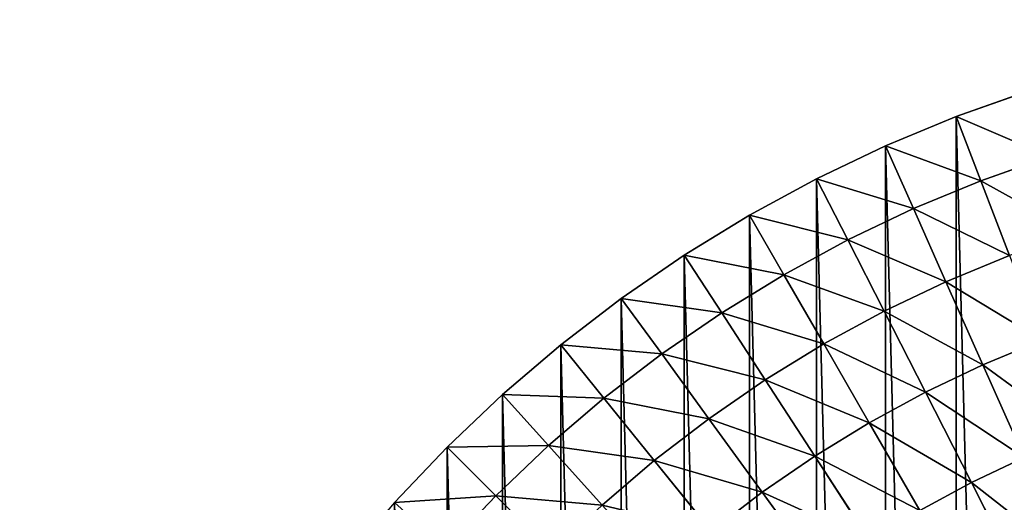
# Model space of a CAD drawing. Extents: x 0 to 4201, y 0 to 4201.
# Drawn here: x 1501 to 1905, y 2502 to 2701 of the extents above; entities that cross this region are included whole.
import ezdxf

# ---------------------------------------------------------------- set-up
doc = ezdxf.new("R2010")
doc.units = 0
doc.header["$LTSCALE"] = 25.4
doc.layers.get('0').update_dxf_attribs({"color": 13, "linetype": 'CONTINUOUS'})

msp = doc.modelspace()

# ---------------------------------------------------------------- linework, layer by layer
at = {"color": 0}
for p, q in [((1915.1, 2671.15), (1885.49, 2660.66)), ((1915.1, 2671.15), (1885.49, 2660.66)), ((1885.49, 2660.66), (1856.47, 2648.64)), ((1885.49, 2660.66), (1856.47, 2648.64)), ((1895.61, 2634.3, 71.27), (1885.49, 2660.66)), ((1895.61, 2634.3, 71.27), (1885.49, 2660.66)), ((1856.47, 2648.64), (1828.12, 2635.12)), ((1856.47, 2648.64), (1828.12, 2635.12)), ((1867.96, 2622.85, 71.27), (1856.47, 2648.64)), ((1867.96, 2622.85, 71.27), (1856.47, 2648.64)), ((1923.83, 2644.29, 71.27), (1895.61, 2634.3, 71.27)), ((1923.83, 2644.29, 71.27), (1895.61, 2634.3, 71.27)), ((1828.12, 2635.12), (1800.51, 2620.13)), ((1828.12, 2635.12), (1800.51, 2620.13)), ((1840.94, 2609.96, 71.27), (1828.12, 2635.12)), ((1840.94, 2609.96, 71.27), (1828.12, 2635.12)), ((1895.61, 2634.3, 71.27), (1867.96, 2622.85, 71.27)), ((1895.61, 2634.3, 71.27), (1867.96, 2622.85, 71.27)), ((1907.4, 2603.6, 140.26), (1895.61, 2634.3, 71.27)), ((1907.4, 2603.6, 140.26), (1895.61, 2634.3, 71.27)), ((1800.51, 2620.13), (1773.73, 2603.72)), ((1800.51, 2620.13), (1773.73, 2603.72)), ((1814.63, 2595.68, 71.27), (1800.51, 2620.13)), ((1814.63, 2595.68, 71.27), (1800.51, 2620.13)), ((1867.96, 2622.85, 71.27), (1840.94, 2609.96, 71.27)), ((1867.96, 2622.85, 71.27), (1840.94, 2609.96, 71.27)), ((1881.33, 2592.8, 140.26), (1867.96, 2622.85, 71.27)), ((1881.33, 2592.8, 140.26), (1867.96, 2622.85, 71.27)), ((1840.94, 2609.96, 71.27), (1814.63, 2595.68, 71.27)), ((1840.94, 2609.96, 71.27), (1814.63, 2595.68, 71.27)), ((1855.87, 2580.65, 140.26), (1840.94, 2609.96, 71.27)), ((1855.87, 2580.65, 140.26), (1840.94, 2609.96, 71.27)), ((1773.73, 2603.72), (1747.84, 2585.92)), ((1773.73, 2603.72), (1747.84, 2585.92)), ((1789.11, 2580.04, 71.27), (1773.73, 2603.72)), ((1789.11, 2580.04, 71.27), (1773.73, 2603.72)), ((1907.4, 2603.6, 140.26), (1881.33, 2592.8, 140.26)), ((1907.4, 2603.6, 140.26), (1881.33, 2592.8, 140.26)), ((1814.63, 2595.68, 71.27), (1789.11, 2580.04, 71.27)), ((1814.63, 2595.68, 71.27), (1789.11, 2580.04, 71.27)), ((1831.08, 2567.19, 140.26), (1814.63, 2595.68, 71.27)), ((1831.08, 2567.19, 140.26), (1814.63, 2595.68, 71.27)), ((1881.33, 2592.8, 140.26), (1855.87, 2580.65, 140.26)), ((1881.33, 2592.8, 140.26), (1855.87, 2580.65, 140.26)), ((1896.54, 2558.65, 206.61), (1881.33, 2592.8, 140.26)), ((1896.54, 2558.65, 206.61), (1881.33, 2592.8, 140.26)), ((1747.84, 2585.92), (1722.92, 2566.8)), ((1747.84, 2585.92), (1722.92, 2566.8)), ((1764.44, 2563.08, 71.27), (1747.84, 2585.92)), ((1764.44, 2563.08, 71.27), (1747.84, 2585.92)), ((1789.11, 2580.04, 71.27), (1764.44, 2563.08, 71.27)), ((1789.11, 2580.04, 71.27), (1764.44, 2563.08, 71.27)), ((1807.02, 2552.45, 140.26), (1789.11, 2580.04, 71.27)), ((1807.02, 2552.45, 140.26), (1789.11, 2580.04, 71.27)), ((1855.87, 2580.65, 140.26), (1831.08, 2567.19, 140.26)), ((1855.87, 2580.65, 140.26), (1831.08, 2567.19, 140.26)), ((1872.84, 2547.35, 206.61), (1855.87, 2580.65, 140.26)), ((1872.84, 2547.35, 206.61), (1855.87, 2580.65, 140.26)), ((1722.92, 2566.8), (1699.04, 2546.4)), ((1722.92, 2566.8), (1699.04, 2546.4)), ((1740.69, 2544.86, 71.27), (1722.92, 2566.8)), ((1740.69, 2544.86, 71.27), (1722.92, 2566.8)), ((1831.08, 2567.19, 140.26), (1807.02, 2552.45, 140.26)), ((1831.08, 2567.19, 140.26), (1807.02, 2552.45, 140.26)), ((1849.77, 2534.82, 206.61), (1831.08, 2567.19, 140.26)), ((1849.77, 2534.82, 206.61), (1831.08, 2567.19, 140.26)), ((1920.8, 2568.7, 206.61), (1896.54, 2558.65, 206.61)), ((1920.8, 2568.7, 206.61), (1896.54, 2558.65, 206.61)), ((1764.44, 2563.08, 71.27), (1740.69, 2544.86, 71.27)), ((1764.44, 2563.08, 71.27), (1740.69, 2544.86, 71.27)), ((1783.77, 2536.47, 140.26), (1764.44, 2563.08, 71.27)), ((1783.77, 2536.47, 140.26), (1764.44, 2563.08, 71.27)), ((1896.54, 2558.65, 206.61), (1872.84, 2547.35, 206.61)), ((1896.54, 2558.65, 206.61), (1872.84, 2547.35, 206.61)), ((1913.5, 2520.56, 270.01), (1896.54, 2558.65, 206.61)), ((1913.5, 2520.56, 270.01), (1896.54, 2558.65, 206.61)), ((1807.02, 2552.45, 140.26), (1783.77, 2536.47, 140.26)), ((1807.02, 2552.45, 140.26), (1783.77, 2536.47, 140.26)), ((1827.38, 2521.1, 206.61), (1807.02, 2552.45, 140.26)), ((1827.38, 2521.1, 206.61), (1807.02, 2552.45, 140.26)), ((1699.04, 2546.4), (1676.25, 2524.78)), ((1699.04, 2546.4), (1676.25, 2524.78)), ((1717.93, 2525.42, 71.27), (1699.04, 2546.4)), ((1717.93, 2525.42, 71.27), (1699.04, 2546.4)), ((1872.84, 2547.35, 206.61), (1849.77, 2534.82, 206.61)), ((1872.84, 2547.35, 206.61), (1849.77, 2534.82, 206.61)), ((1891.77, 2510.2, 270.01), (1872.84, 2547.35, 206.61)), ((1891.77, 2510.2, 270.01), (1872.84, 2547.35, 206.61)), ((1740.69, 2544.86, 71.27), (1717.93, 2525.42, 71.27)), ((1740.69, 2544.86, 71.27), (1717.93, 2525.42, 71.27)), ((1761.39, 2519.3, 140.26), (1740.69, 2544.86, 71.27)), ((1761.39, 2519.3, 140.26), (1740.69, 2544.86, 71.27)), ((1783.77, 2536.47, 140.26), (1761.39, 2519.3, 140.26)), ((1783.77, 2536.47, 140.26), (1761.39, 2519.3, 140.26)), ((1805.75, 2506.23, 206.61), (1783.77, 2536.47, 140.26)), ((1805.75, 2506.23, 206.61), (1783.77, 2536.47, 140.26)), ((1849.77, 2534.82, 206.61), (1827.38, 2521.1, 206.61)), ((1849.77, 2534.82, 206.61), (1827.38, 2521.1, 206.61)), ((1870.61, 2498.71, 270.01), (1849.77, 2534.82, 206.61)), ((1870.61, 2498.71, 270.01), (1849.77, 2534.82, 206.61)), ((1676.25, 2524.78), (1654.63, 2501.99)), ((1676.25, 2524.78), (1654.63, 2501.99)), ((1696.22, 2504.81, 71.27), (1676.25, 2524.78)), ((1696.22, 2504.81, 71.27), (1676.25, 2524.78)), ((1717.93, 2525.42, 71.27), (1696.22, 2504.81, 71.27)), ((1717.93, 2525.42, 71.27), (1696.22, 2504.81, 71.27)), ((1739.94, 2500.98, 140.26), (1717.93, 2525.42, 71.27)), ((1739.94, 2500.98, 140.26), (1717.93, 2525.42, 71.27)), ((1761.39, 2519.3, 140.26), (1739.94, 2500.98, 140.26)), ((1761.39, 2519.3, 140.26), (1739.94, 2500.98, 140.26)), ((1784.92, 2490.25, 206.61), (1761.39, 2519.3, 140.26)), ((1784.92, 2490.25, 206.61), (1761.39, 2519.3, 140.26)), ((1827.38, 2521.1, 206.61), (1805.75, 2506.23, 206.61)), ((1827.38, 2521.1, 206.61), (1805.75, 2506.23, 206.61)), ((1850.09, 2486.14, 270.01), (1827.38, 2521.1, 206.61)), ((1850.09, 2486.14, 270.01), (1827.38, 2521.1, 206.61)), ((1913.5, 2520.56, 270.01), (1891.77, 2510.2, 270.01)), ((1913.5, 2520.56, 270.01), (1891.77, 2510.2, 270.01)), ((1891.77, 2510.2, 270.01), (1870.61, 2498.71, 270.01)), ((1891.77, 2510.2, 270.01), (1870.61, 2498.71, 270.01)), ((1912.56, 2469.4, 330.14), (1891.77, 2510.2, 270.01)), ((1912.56, 2469.4, 330.14), (1891.77, 2510.2, 270.01)), ((1805.75, 2506.23, 206.61), (1784.92, 2490.25, 206.61)), ((1805.75, 2506.23, 206.61), (1784.92, 2490.25, 206.61)), ((1830.25, 2472.5, 270.01), (1805.75, 2506.23, 206.61)), ((1830.25, 2472.5, 270.01), (1805.75, 2506.23, 206.61)), ((1696.22, 2504.81, 71.27), (1675.61, 2483.1, 71.27)), ((1696.22, 2504.81, 71.27), (1675.61, 2483.1, 71.27)), ((1719.47, 2481.56, 140.26), (1696.22, 2504.81, 71.27)), ((1719.47, 2481.56, 140.26), (1696.22, 2504.81, 71.27))]:
    msp.add_line(p, q, dxfattribs=at)

# ---------------------------------------------------------------- meshes
mesh = msp.add_polyface(dxfattribs=at)
corners = [(1501.34, 2069.11), (1501.34, 2131.92), (1500.51, 2100.51), (1503.8, 2037.8), (1503.8, 2163.23), (1507.9, 2006.65), (1507.9, 2194.37), (1513.63, 1975.77), (1513.63, 2225.26), (1520.96, 1945.22), (1520.96, 2255.81), (1529.88, 1915.1), (1529.88, 2285.92), (1540.37, 1885.49), (1540.37, 2315.53), (1552.39, 1856.47), (1552.39, 2344.56), (1565.91, 1828.12), (1565.91, 2372.91), (1580.9, 1800.51), (1580.9, 2400.51), (1597.31, 1773.73), (1597.31, 2427.3), (1615.1, 1747.84), (1615.1, 2453.19), (1634.23, 1722.92), (1634.23, 2478.11), (1654.63, 1699.04), (1654.63, 2501.99), (1676.25, 1676.25), (1676.25, 2524.78), (1699.04, 1654.63), (1699.04, 2546.4), (1722.92, 1634.23), (1722.92, 2566.8), (1747.84, 1615.1), (1747.84, 2585.92), (1773.73, 1597.31), (1773.73, 2603.72), (1800.51, 1580.9), (1800.51, 2620.13), (1828.12, 1565.91), (1828.12, 2635.12), (1856.47, 1552.39), (1856.47, 2648.64), (1885.49, 1540.37), (1885.49, 2660.66), (1915.1, 1529.88), (1915.1, 2671.15), (1945.22, 1520.96), (1945.22, 2680.07), (1975.77, 1513.63), (1975.77, 2687.4), (2006.65, 1507.9), (2006.65, 2693.13), (2037.8, 1503.8), (2037.8, 2697.23), (2069.11, 1501.34), (2069.11, 2699.69), (2100.51, 1500.51), (2100.51, 2700.51), (2131.92, 1501.34), (2131.92, 2699.69), (2163.23, 1503.8), (2163.23, 2697.23), (2194.37, 1507.9), (2194.37, 2693.13), (2225.26, 1513.63), (2225.26, 2687.4), (2255.81, 1520.96), (2255.81, 2680.07), (2285.92, 1529.88), (2285.92, 2671.15), (2315.53, 1540.37), (2315.53, 2660.66), (2344.56, 1552.39), (2344.56, 2648.64), (2372.91, 1565.91), (2372.91, 2635.12), (2400.51, 1580.9), (2400.51, 2620.13), (2427.3, 2603.72), (2427.3, 1597.31), (2453.19, 2585.92), (2453.19, 1615.1), (2478.11, 2566.8), (2478.11, 1634.23), (2501.99, 2546.4), (2501.99, 1654.63), (2524.78, 2524.78), (2524.78, 1676.25), (2546.4, 2501.99), (2546.4, 1699.04), (2566.8, 2478.11), (2566.8, 1722.92), (2585.92, 1747.84), (2585.92, 2453.19), (2603.72, 1773.73), (2603.72, 2427.3), (2620.13, 2400.51), (2620.13, 1800.51), (2635.12, 2372.91), (2635.12, 1828.12), (2648.64, 1856.47), (2648.64, 2344.56), (2660.66, 2315.53), (2660.66, 1885.49), (2671.15, 1915.1), (2671.15, 2285.92), (2680.07, 2255.81), (2680.07, 1945.22), (2687.4, 2225.26), (2687.4, 1975.77), (2693.13, 2006.65), (2693.13, 2194.37), (2697.23, 2163.23), (2697.23, 2037.8), (2699.69, 2069.11), (2699.69, 2131.92), (2700.51, 2100.51)]
mesh.append_faces([[corners[k] for k in face] for face in [(0, 1, 2), (118, 117, 119)]], dxfattribs={"vtx0": -1, "color": 0})
mesh.append_faces([[corners[k] for k in face] for face in [(1, 3, 4), (4, 5, 6), (6, 7, 8), (8, 9, 10), (10, 11, 12), (12, 13, 14), (14, 15, 16), (16, 17, 18), (18, 19, 20), (20, 21, 22), (22, 23, 24), (24, 25, 26), (26, 27, 28), (28, 29, 30), (30, 31, 32), (32, 33, 34), (34, 35, 36), (36, 37, 38), (38, 39, 40), (40, 41, 42), (42, 43, 44), (44, 45, 46), (46, 47, 48), (48, 49, 50), (50, 51, 52), (52, 53, 54), (54, 55, 56), (56, 57, 58), (58, 59, 60), (60, 61, 62), (62, 63, 64), (64, 65, 66), (66, 67, 68), (68, 69, 70), (70, 71, 72), (72, 73, 74), (74, 75, 76), (76, 77, 78), (78, 79, 80), (80, 79, 81), (81, 82, 83), (83, 84, 85), (85, 86, 87), (87, 88, 89), (89, 90, 91), (91, 92, 93), (93, 95, 96), (96, 97, 98), (98, 97, 99), (99, 100, 101), (101, 103, 104), (104, 103, 105), (105, 107, 108), (108, 107, 109), (109, 110, 111), (111, 113, 114), (114, 113, 115), (115, 117, 118)]], dxfattribs={"vtx0": -1, "vtx1": -1, "color": 0})
mesh.append_faces([[corners[k] for k in face] for face in [(1, 0, 3), (4, 3, 5), (6, 5, 7), (8, 7, 9), (10, 9, 11), (12, 11, 13), (14, 13, 15), (16, 15, 17), (18, 17, 19), (20, 19, 21), (22, 21, 23), (24, 23, 25), (26, 25, 27), (28, 27, 29), (30, 29, 31), (32, 31, 33), (34, 33, 35), (36, 35, 37), (38, 37, 39), (40, 39, 41), (42, 41, 43), (44, 43, 45), (46, 45, 47), (48, 47, 49), (50, 49, 51), (52, 51, 53), (54, 53, 55), (56, 55, 57), (58, 57, 59), (60, 59, 61), (62, 61, 63), (64, 63, 65), (66, 65, 67), (68, 67, 69), (70, 69, 71), (72, 71, 73), (74, 73, 75), (76, 75, 77), (78, 77, 79), (81, 79, 82), (83, 82, 84), (85, 84, 86), (87, 86, 88), (89, 88, 90), (91, 90, 92), (93, 92, 94), (93, 94, 95), (96, 95, 97), (99, 97, 100), (101, 100, 102), (101, 102, 103), (105, 103, 106), (105, 106, 107), (109, 107, 110), (111, 110, 112), (111, 112, 113), (115, 113, 116), (115, 116, 117)]], dxfattribs={"vtx0": -1, "vtx2": -1, "color": 0})
mesh = msp.add_polyface(dxfattribs=at)
corners = [(1923.83, 2644.29, 71.27), (1885.49, 2660.66), (1915.1, 2671.15), (1895.61, 2634.3, 71.27)]
mesh.append_faces([[corners[k] for k in face] for face in [(0, 1, 2), (1, 0, 3)]], dxfattribs={"vtx0": -1, "color": 0})
mesh = msp.add_polyface(dxfattribs=at)
corners = [(1895.61, 2634.3, 71.27), (1856.47, 2648.64), (1885.49, 2660.66), (1867.96, 2622.85, 71.27)]
mesh.append_faces([[corners[k] for k in face] for face in [(0, 1, 2), (1, 0, 3)]], dxfattribs={"vtx0": -1, "color": 0})
mesh = msp.add_polyface(dxfattribs=at)
corners = [(1867.96, 2622.85, 71.27), (1828.12, 2635.12), (1856.47, 2648.64), (1840.94, 2609.96, 71.27)]
mesh.append_faces([[corners[k] for k in face] for face in [(0, 1, 2), (1, 0, 3)]], dxfattribs={"vtx0": -1, "color": 0})
mesh = msp.add_polyface(dxfattribs=at)
corners = [(1933.99, 2613.01, 140.26), (1895.61, 2634.3, 71.27), (1923.83, 2644.29, 71.27), (1907.4, 2603.6, 140.26)]
mesh.append_faces([[corners[k] for k in face] for face in [(0, 1, 2), (1, 0, 3)]], dxfattribs={"vtx0": -1, "color": 0})
mesh = msp.add_polyface(dxfattribs=at)
corners = [(1840.94, 2609.96, 71.27), (1800.51, 2620.13), (1828.12, 2635.12), (1814.63, 2595.68, 71.27)]
mesh.append_faces([[corners[k] for k in face] for face in [(0, 1, 2), (1, 0, 3)]], dxfattribs={"vtx0": -1, "color": 0})
mesh = msp.add_polyface(dxfattribs=at)
corners = [(1907.4, 2603.6, 140.26), (1867.96, 2622.85, 71.27), (1895.61, 2634.3, 71.27), (1881.33, 2592.8, 140.26)]
mesh.append_faces([[corners[k] for k in face] for face in [(0, 1, 2), (1, 0, 3)]], dxfattribs={"vtx0": -1, "color": 0})
mesh = msp.add_polyface(dxfattribs=at)
corners = [(1814.63, 2595.68, 71.27), (1773.73, 2603.72), (1800.51, 2620.13), (1789.11, 2580.04, 71.27)]
mesh.append_faces([[corners[k] for k in face] for face in [(0, 1, 2), (1, 0, 3)]], dxfattribs={"vtx0": -1, "color": 0})
mesh = msp.add_polyface(dxfattribs=at)
corners = [(1881.33, 2592.8, 140.26), (1840.94, 2609.96, 71.27), (1867.96, 2622.85, 71.27), (1855.87, 2580.65, 140.26)]
mesh.append_faces([[corners[k] for k in face] for face in [(0, 1, 2), (1, 0, 3)]], dxfattribs={"vtx0": -1, "color": 0})
mesh = msp.add_polyface(dxfattribs=at)
corners = [(1855.87, 2580.65, 140.26), (1814.63, 2595.68, 71.27), (1840.94, 2609.96, 71.27), (1831.08, 2567.19, 140.26)]
mesh.append_faces([[corners[k] for k in face] for face in [(0, 1, 2), (1, 0, 3)]], dxfattribs={"vtx0": -1, "color": 0})
mesh = msp.add_polyface(dxfattribs=at)
corners = [(1789.11, 2580.04, 71.27), (1747.84, 2585.92), (1773.73, 2603.72), (1764.44, 2563.08, 71.27)]
mesh.append_faces([[corners[k] for k in face] for face in [(0, 1, 2), (1, 0, 3)]], dxfattribs={"vtx0": -1, "color": 0})
mesh = msp.add_polyface(dxfattribs=at)
corners = [(1920.8, 2568.7, 206.61), (1881.33, 2592.8, 140.26), (1907.4, 2603.6, 140.26), (1896.54, 2558.65, 206.61)]
mesh.append_faces([[corners[k] for k in face] for face in [(0, 1, 2), (1, 0, 3)]], dxfattribs={"vtx0": -1, "color": 0})
mesh = msp.add_polyface(dxfattribs=at)
corners = [(1831.08, 2567.19, 140.26), (1789.11, 2580.04, 71.27), (1814.63, 2595.68, 71.27), (1807.02, 2552.45, 140.26)]
mesh.append_faces([[corners[k] for k in face] for face in [(0, 1, 2), (1, 0, 3)]], dxfattribs={"vtx0": -1, "color": 0})
mesh = msp.add_polyface(dxfattribs=at)
corners = [(1896.54, 2558.65, 206.61), (1855.87, 2580.65, 140.26), (1881.33, 2592.8, 140.26), (1872.84, 2547.35, 206.61)]
mesh.append_faces([[corners[k] for k in face] for face in [(0, 1, 2), (1, 0, 3)]], dxfattribs={"vtx0": -1, "color": 0})
mesh = msp.add_polyface(dxfattribs=at)
corners = [(1764.44, 2563.08, 71.27), (1722.92, 2566.8), (1747.84, 2585.92), (1740.69, 2544.86, 71.27)]
mesh.append_faces([[corners[k] for k in face] for face in [(0, 1, 2), (1, 0, 3)]], dxfattribs={"vtx0": -1, "color": 0})
mesh = msp.add_polyface(dxfattribs=at)
corners = [(1807.02, 2552.45, 140.26), (1764.44, 2563.08, 71.27), (1789.11, 2580.04, 71.27), (1783.77, 2536.47, 140.26)]
mesh.append_faces([[corners[k] for k in face] for face in [(0, 1, 2), (1, 0, 3)]], dxfattribs={"vtx0": -1, "color": 0})
mesh = msp.add_polyface(dxfattribs=at)
corners = [(1872.84, 2547.35, 206.61), (1831.08, 2567.19, 140.26), (1855.87, 2580.65, 140.26), (1849.77, 2534.82, 206.61)]
mesh.append_faces([[corners[k] for k in face] for face in [(0, 1, 2), (1, 0, 3)]], dxfattribs={"vtx0": -1, "color": 0})
mesh = msp.add_polyface(dxfattribs=at)
corners = [(1740.69, 2544.86, 71.27), (1699.04, 2546.4), (1722.92, 2566.8), (1717.93, 2525.42, 71.27)]
mesh.append_faces([[corners[k] for k in face] for face in [(0, 1, 2), (1, 0, 3)]], dxfattribs={"vtx0": -1, "color": 0})
mesh = msp.add_polyface(dxfattribs=at)
corners = [(1849.77, 2534.82, 206.61), (1807.02, 2552.45, 140.26), (1831.08, 2567.19, 140.26), (1827.38, 2521.1, 206.61)]
mesh.append_faces([[corners[k] for k in face] for face in [(0, 1, 2), (1, 0, 3)]], dxfattribs={"vtx0": -1, "color": 0})
mesh = msp.add_polyface(dxfattribs=at)
corners = [(1935.74, 2529.78, 270.01), (1896.54, 2558.65, 206.61), (1920.8, 2568.7, 206.61), (1913.5, 2520.56, 270.01)]
mesh.append_faces([[corners[k] for k in face] for face in [(0, 1, 2), (1, 0, 3)]], dxfattribs={"vtx0": -1, "color": 0})
mesh = msp.add_polyface(dxfattribs=at)
corners = [(1783.77, 2536.47, 140.26), (1740.69, 2544.86, 71.27), (1764.44, 2563.08, 71.27), (1761.39, 2519.3, 140.26)]
mesh.append_faces([[corners[k] for k in face] for face in [(0, 1, 2), (1, 0, 3)]], dxfattribs={"vtx0": -1, "color": 0})
mesh = msp.add_polyface(dxfattribs=at)
corners = [(1913.5, 2520.56, 270.01), (1872.84, 2547.35, 206.61), (1896.54, 2558.65, 206.61), (1891.77, 2510.2, 270.01)]
mesh.append_faces([[corners[k] for k in face] for face in [(0, 1, 2), (1, 0, 3)]], dxfattribs={"vtx0": -1, "color": 0})
mesh = msp.add_polyface(dxfattribs=at)
corners = [(1827.38, 2521.1, 206.61), (1783.77, 2536.47, 140.26), (1807.02, 2552.45, 140.26), (1805.75, 2506.23, 206.61)]
mesh.append_faces([[corners[k] for k in face] for face in [(0, 1, 2), (1, 0, 3)]], dxfattribs={"vtx0": -1, "color": 0})
mesh = msp.add_polyface(dxfattribs=at)
corners = [(1717.93, 2525.42, 71.27), (1676.25, 2524.78), (1699.04, 2546.4), (1696.22, 2504.81, 71.27)]
mesh.append_faces([[corners[k] for k in face] for face in [(0, 1, 2), (1, 0, 3)]], dxfattribs={"vtx0": -1, "color": 0})
mesh = msp.add_polyface(dxfattribs=at)
corners = [(1891.77, 2510.2, 270.01), (1849.77, 2534.82, 206.61), (1872.84, 2547.35, 206.61), (1870.61, 2498.71, 270.01)]
mesh.append_faces([[corners[k] for k in face] for face in [(0, 1, 2), (1, 0, 3)]], dxfattribs={"vtx0": -1, "color": 0})
mesh = msp.add_polyface(dxfattribs=at)
corners = [(1761.39, 2519.3, 140.26), (1717.93, 2525.42, 71.27), (1740.69, 2544.86, 71.27), (1739.94, 2500.98, 140.26)]
mesh.append_faces([[corners[k] for k in face] for face in [(0, 1, 2), (1, 0, 3)]], dxfattribs={"vtx0": -1, "color": 0})
mesh = msp.add_polyface(dxfattribs=at)
corners = [(1805.75, 2506.23, 206.61), (1761.39, 2519.3, 140.26), (1783.77, 2536.47, 140.26), (1784.92, 2490.25, 206.61)]
mesh.append_faces([[corners[k] for k in face] for face in [(0, 1, 2), (1, 0, 3)]], dxfattribs={"vtx0": -1, "color": 0})
mesh = msp.add_polyface(dxfattribs=at)
corners = [(1870.61, 2498.71, 270.01), (1827.38, 2521.1, 206.61), (1849.77, 2534.82, 206.61), (1850.09, 2486.14, 270.01)]
mesh.append_faces([[corners[k] for k in face] for face in [(0, 1, 2), (1, 0, 3)]], dxfattribs={"vtx0": -1, "color": 0})
mesh = msp.add_polyface(dxfattribs=at)
corners = [(1654.63, 2501.99), (1696.22, 2504.81, 71.27), (1675.61, 2483.1, 71.27), (1676.25, 2524.78)]
mesh.append_faces([[corners[k] for k in face] for face in [(0, 1, 2), (1, 0, 3)]], dxfattribs={"vtx0": -1, "color": 0})
mesh = msp.add_polyface(dxfattribs=at)
corners = [(1739.94, 2500.98, 140.26), (1696.22, 2504.81, 71.27), (1717.93, 2525.42, 71.27), (1719.47, 2481.56, 140.26)]
mesh.append_faces([[corners[k] for k in face] for face in [(0, 1, 2), (1, 0, 3)]], dxfattribs={"vtx0": -1, "color": 0})
mesh = msp.add_polyface(dxfattribs=at)
corners = [(1784.92, 2490.25, 206.61), (1739.94, 2500.98, 140.26), (1761.39, 2519.3, 140.26), (1764.95, 2473.19, 206.61)]
mesh.append_faces([[corners[k] for k in face] for face in [(0, 1, 2), (1, 0, 3)]], dxfattribs={"vtx0": -1, "color": 0})
mesh = msp.add_polyface(dxfattribs=at)
corners = [(1850.09, 2486.14, 270.01), (1805.75, 2506.23, 206.61), (1827.38, 2521.1, 206.61), (1830.25, 2472.5, 270.01)]
mesh.append_faces([[corners[k] for k in face] for face in [(0, 1, 2), (1, 0, 3)]], dxfattribs={"vtx0": -1, "color": 0})
mesh = msp.add_polyface(dxfattribs=at)
corners = [(1932.12, 2478.73, 330.14), (1891.77, 2510.2, 270.01), (1913.5, 2520.56, 270.01), (1912.56, 2469.4, 330.14)]
mesh.append_faces([[corners[k] for k in face] for face in [(0, 1, 2), (1, 0, 3)]], dxfattribs={"vtx0": -1, "color": 0})
mesh = msp.add_polyface(dxfattribs=at)
corners = [(1912.56, 2469.4, 330.14), (1870.61, 2498.71, 270.01), (1891.77, 2510.2, 270.01), (1893.51, 2459.06, 330.14)]
mesh.append_faces([[corners[k] for k in face] for face in [(0, 1, 2), (1, 0, 3)]], dxfattribs={"vtx0": -1, "color": 0})
mesh = msp.add_polyface(dxfattribs=at)
corners = [(1830.25, 2472.5, 270.01), (1784.92, 2490.25, 206.61), (1805.75, 2506.23, 206.61), (1811.15, 2457.85, 270.01)]
mesh.append_faces([[corners[k] for k in face] for face in [(0, 1, 2), (1, 0, 3)]], dxfattribs={"vtx0": -1, "color": 0})
mesh = msp.add_polyface(dxfattribs=at)
corners = [(1675.61, 2483.1, 71.27), (1719.47, 2481.56, 140.26), (1700.05, 2461.09, 140.26), (1696.22, 2504.81, 71.27)]
mesh.append_faces([[corners[k] for k in face] for face in [(0, 1, 2), (1, 0, 3)]], dxfattribs={"vtx0": -1, "color": 0})

doc.saveas('drawing.dxf')
